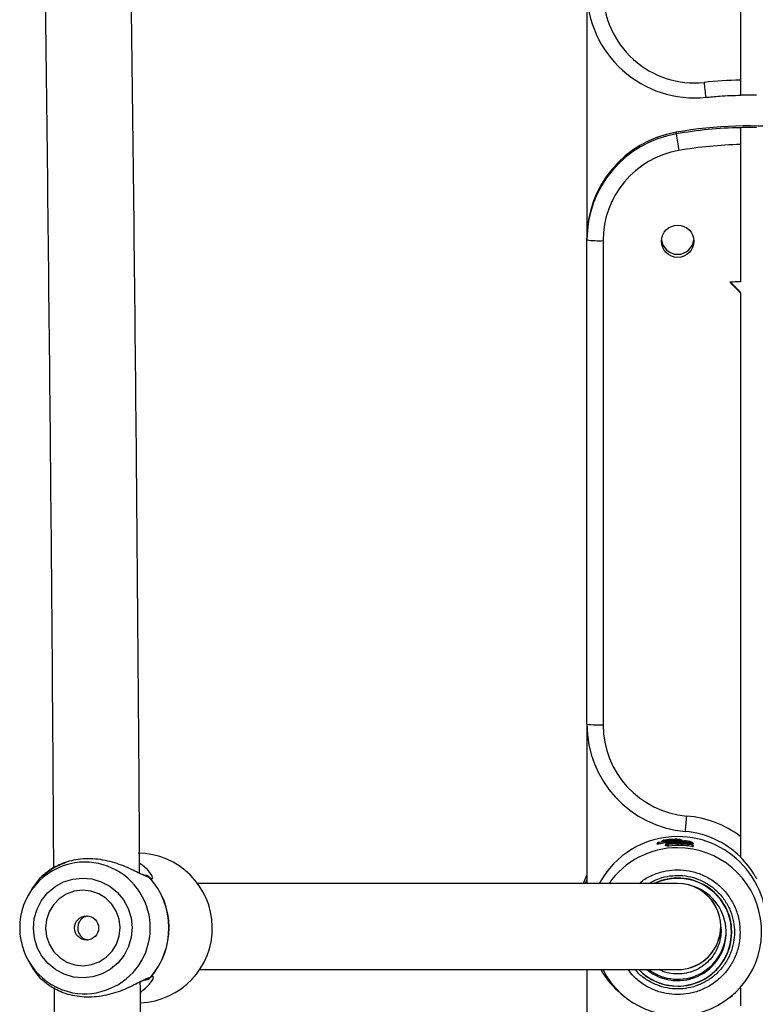
# Model space of a CAD drawing. Units: millimetres. Extents: x 16991 to 24943, y 29506 to 36944.
# Drawn here: x 18555 to 18691, y 33235 to 33418 of the extents above; entities that cross this region are included whole.
import ezdxf

# ---------------------------------------------------------------- set-up
doc = ezdxf.new("R2010")
doc.units = ezdxf.units.MM
doc.header["$LTSCALE"] = 200

msp = doc.modelspace()

# ---------------------------------------------------------------- linework, layer by layer
at = {"color": 7, "linetype": 'Continuous', "lineweight": 25}
for p, q in [((18688.45, 33522.84), (18688.45, 33406.48)), ((18659.95, 33423.15), (18659.95, 33377.13)), ((18676.5, 33396.81), (18676.5, 33396.5)), ((18688.45, 33394.53), (18688.45, 33369.05)), ((18659.95, 33376.82), (18659.95, 33377.13)), ((18659.95, 33286.86), (18659.95, 33376.82)), ((18662.95, 33376.69), (18662.95, 33286.73)), ((18688.45, 33366.96), (18686.46, 33368.94)), ((18688.45, 33367.09), (18686.59, 33368.95)), ((18688.45, 33366.96), (18688.45, 33367.09)), ((18688.45, 33366.96), (18688.45, 33266.03)), ((18659.95, 33286.86), (18659.95, 33257.29)), ((18673.2, 33264.93), (18674.67, 33265.1)), ((18674.75, 33265.12), (18675.2, 33265.15)), ((18675.04, 33265.06), (18674.75, 33265.12)), ((18674.96, 33265.13), (18676.8, 33265.35)), ((18675.23, 33265.09), (18675.14, 33265.12)), ((18675.29, 33264.96), (18676.8, 33265.05)), ((18675.47, 33265.17), (18676.8, 33265.26)), ((18675.53, 33265.18), (18676.8, 33265.24)), ((18676.64, 33265.1), (18676.17, 33265.09)), ((18676.34, 33265.12), (18676.8, 33265.13)), ((18676.8, 33265.1), (18676.64, 33265.1)), ((18676.8, 33265.35), (18677.54, 33265.34)), ((18677.61, 33265.31), (18676.8, 33265.33)), ((18676.8, 33265.26), (18678.12, 33265.22)), ((18676.8, 33265.24), (18678.1, 33265.2)), ((18676.8, 33265.13), (18676.95, 33265.13)), ((18678.44, 33264.98), (18676.8, 33265.05)), ((18677.54, 33265.34), (18677.54, 33265.34)), ((18677.54, 33265.34), (18677.61, 33265.31)), ((18677.77, 33265.15), (18677.77, 33265.15)), ((18677.77, 33265.15), (18678.09, 33265.13)), ((18678.09, 33265.13), (18678.09, 33265.13)), ((18678.13, 33265.11), (18678.09, 33265.11)), ((18679.22, 33264.96), (18679.05, 33265.06)), ((18679.26, 33265.04), (18679.46, 33264.93)), ((18669.74, 33264.42), (18669.72, 33264.4)), ((18673, 33264.7), (18673, 33264.68)), ((18673.09, 33264.68), (18673, 33264.69)), ((18673, 33264.69), (18673, 33264.68)), ((18673, 33264.68), (18673, 33264.57)), ((18673, 33264.57), (18673, 33264.68)), ((18673.09, 33264.67), (18673.09, 33264.68)), ((18673.09, 33264.56), (18673.09, 33264.67)), ((18673.28, 33264.92), (18673.2, 33264.93)), ((18673.31, 33264.66), (18673.3, 33264.72)), ((18673.31, 33264.61), (18673.31, 33264.66)), ((18674.53, 33264.87), (18674.52, 33264.79)), ((18674.53, 33264.89), (18674.53, 33264.87)), ((18674.82, 33264.81), (18674.53, 33264.88)), ((18674.53, 33264.88), (18674.53, 33264.87)), ((18674.53, 33264.79), (18674.53, 33264.87)), ((18674.93, 33264.31), (18674.54, 33264.39)), ((18674.54, 33264.39), (18674.54, 33264.3)), ((18675.15, 33264.55), (18674.76, 33264.64)), ((18674.82, 33264.73), (18674.82, 33264.81)), ((18674.93, 33264.3), (18674.93, 33264.31)), ((18674.93, 33264.22), (18674.93, 33264.3)), ((18675.06, 33264.73), (18675.06, 33264.72)), ((18676.8, 33264.65), (18675.15, 33264.55)), ((18675.37, 33264.62), (18675.17, 33264.67)), ((18675.29, 33264.96), (18675.36, 33264.94)), ((18675.36, 33264.94), (18676.8, 33265.02)), ((18676.8, 33264.93), (18675.64, 33264.88)), ((18675.71, 33264.86), (18675.64, 33264.88)), ((18675.71, 33264.86), (18676.8, 33264.9)), ((18675.89, 33264.64), (18676.8, 33264.68)), ((18676.55, 33264.82), (18676.54, 33264.82)), ((18676.79, 33264.77), (18676.8, 33264.76)), ((18677.49, 33265.01), (18676.8, 33265.02)), ((18677.74, 33264.91), (18676.8, 33264.93)), ((18676.8, 33264.9), (18677.82, 33264.88)), ((18676.8, 33264.76), (18676.86, 33264.74)), ((18678.59, 33264.59), (18676.8, 33264.68)), ((18679.49, 33264.45), (18676.8, 33264.65)), ((18676.86, 33264.74), (18677.23, 33264.74)), ((18677.23, 33264.74), (18677.14, 33264.77)), ((18678.12, 33264.91), (18678.02, 33264.96)), ((18678.44, 33264.98), (18678.44, 33264.98)), ((18678.44, 33264.98), (18678.67, 33264.86)), ((18678.75, 33264.67), (18678.97, 33264.57)), ((18678.91, 33264.45), (18678.9, 33264.57)), ((18678.94, 33264.72), (18678.95, 33264.76)), ((18678.94, 33264.7), (18678.94, 33264.72)), ((18679.07, 33264.65), (18679.49, 33264.45)), ((18679.16, 33264.65), (18679.17, 33264.71)), ((18679.17, 33264.72), (18679.17, 33264.71)), ((18679.5, 33264.67), (18679.17, 33264.72)), ((18679.46, 33264.93), (18679.22, 33264.96)), ((18679.5, 33264.67), (18679.51, 33264.7)), ((18679.51, 33264.6), (18679.5, 33264.67)), ((18679.54, 33264.19), (18679.54, 33264.22)), ((18679.54, 33264.12), (18679.54, 33264.19)), ((18679.68, 33264.68), (18679.68, 33264.69)), ((18679.68, 33264.58), (18679.68, 33264.68)), ((18679.7, 33264.2), (18679.7, 33264.21)), ((18679.71, 33264.1), (18679.71, 33264.2)), ((18683.89, 33264.4), (18683.87, 33264.41)), ((18659.95, 33258.92), (18659.24, 33257.29)), ((18676.75, 33257.29), (18587.66, 33257.29)), ((18556.61, 33255.8), (18556.17, 33255)), ((18684.8, 33249.27), (18684.8, 33249.57)), ((18686.8, 33248.24), (18686.8, 33248.4)), ((18556.17, 33243.05), (18556.61, 33242.24)), ((18588.03, 33241.29), (18676.82, 33241.29)), ((18659.95, 33241.29), (18659.95, 33213.98)), ((18666.5, 33236.63), (18667.07, 33236.18)), ((18686.54, 33236.18), (18686.96, 33236.51))]:
    msp.add_line(p, q, dxfattribs=at)
at = {"color": 1, "linetype": 'Continuous', "lineweight": 25}
for p, q in [((18674.72, 33265.08), (18673.28, 33264.92)), ((18676.8, 33265.33), (18675.71, 33265.2)), ((18673, 33264.68), (18673, 33264.68)), ((18673.83, 33265.01), (18673.86, 33265)), ((18674.53, 33264.87), (18674.53, 33264.87)), ((18678.94, 33264.72), (18678.83, 33264.78)), ((18578.52, 33258.61), (18578.71, 33258.45)), ((18659.67, 33257.29), (18659.95, 33257.97))]:
    msp.add_line(p, q, dxfattribs=at)
at = {"color": 7, "linetype": 'Continuous', "lineweight": 25, "flags": 128}
for points in [[(18673, 33264.69), (18673, 33264.7), (18673, 33264.7)], [(18673, 33264.68), (18673, 33264.68), (18673, 33264.68)], [(18674.53, 33264.88), (18674.53, 33264.89), (18674.53, 33264.89)], [(18674.53, 33264.87), (18674.53, 33264.87), (18674.53, 33264.87)], [(18679.68, 33264.68), (18679.68, 33264.68), (18679.67, 33264.68), (18679.66, 33264.68), (18679.64, 33264.68), (18679.61, 33264.67), (18679.58, 33264.67), (18679.54, 33264.67), (18679.5, 33264.67)], [(18679.7, 33264.2), (18679.71, 33264.2), (18679.7, 33264.2), (18679.69, 33264.2), (18679.67, 33264.19), (18679.64, 33264.19), (18679.61, 33264.19), (18679.57, 33264.19), (18679.54, 33264.19)], [(18679.68, 33264.68), (18679.68, 33264.69), (18679.68, 33264.69)], [(18679.7, 33264.2), (18679.71, 33264.21), (18679.7, 33264.21)], [(18558.34, 33258.27), (18556.99, 33256.45), (18556.61, 33255.8)], [(18575.5, 33249.1), (18575.34, 33247.29), (18574.84, 33245.55), (18574, 33243.94), (18572.88, 33242.52), (18571.5, 33241.36), (18569.92, 33240.49), (18568.2, 33239.95), (18566.42, 33239.75), (18564.63, 33239.91), (18562.9, 33240.43), (18561.31, 33241.27), (18559.91, 33242.41), (18558.76, 33243.81), (18557.9, 33245.4), (18557.36, 33247.14), (18557.17, 33248.94), (18557.33, 33250.75), (18557.84, 33252.5), (18558.67, 33254.11), (18559.8, 33255.52), (18561.18, 33256.69), (18562.76, 33257.56), (18564.47, 33258.1), (18566.26, 33258.3), (18568.05, 33258.13), (18569.77, 33257.62), (18571.36, 33256.78), (18572.76, 33255.64), (18573.92, 33254.24), (18574.78, 33252.65), (18575.31, 33250.91), (18575.5, 33249.1)], [(18573.26, 33249.08), (18573.07, 33250.64), (18572.55, 33252.12), (18571.71, 33253.44), (18570.61, 33254.53), (18569.29, 33255.36), (18567.82, 33255.86), (18566.28, 33256.02), (18564.74, 33255.83), (18563.28, 33255.3), (18561.98, 33254.46), (18560.89, 33253.34), (18560.08, 33252.01), (18559.58, 33250.52), (18559.42, 33248.96), (18559.61, 33247.41), (18560.13, 33245.93), (18560.97, 33244.61), (18562.07, 33243.51), (18563.39, 33242.69), (18564.86, 33242.19), (18566.4, 33242.02), (18567.94, 33242.21), (18569.39, 33242.74), (18570.7, 33243.59), (18571.79, 33244.71), (18572.6, 33246.04), (18573.1, 33247.53), (18573.26, 33249.08)], [(18556.61, 33242.24), (18557.12, 33241.39), (18558.5, 33239.6)]]:
    msp.add_lwpolyline(points, dxfattribs=at)
at = {"color": 7, "linetype": 'Continuous', "lineweight": 25}
for centre, radius in [((18676.8, 33376.57), 3), ((18567.04, 33249.02), 2.24)]:
    msp.add_circle(centre, radius, dxfattribs=at)
for centre, radius, start, end in [((18679.93, 33423.18), 19.98, 180.0861, 275.9571), ((18679.94, 33422.96), 16.98, 180.0943, 275.9486), ((18690.08, 33324.67), 81.83, 91.1375, 95.8772), ((18755.65, 33412.93), 74.27, 185.3014, 187.4426), ((18690.08, 33324.82), 78.91, 89.0018, 91.1803), ((18679.94, 33377.12), 19.99, 99.9113, 179.9786), ((18690.08, 33319.29), 78.7, 67.4926, 99.9362), ((18690.08, 33318.99), 78.69, 91.1826, 99.9361), ((18690.08, 33319.03), 78.65, 88.9982, 91.1839), ((18679.94, 33376.81), 19.99, 99.9113, 179.9788), ((18788.43, 33413.72), 113.25, 188.7446, 190.3269), ((18679.94, 33376.68), 16.99, 99.9103, 179.98), ((18690.08, 33318.86), 75.69, 91.2296, 99.9358), ((18662.21, 33393.82), 17.15, 262.4577, 272.5004), ((18676.8, 33377.14), 3, 185.5184, 354.4816), ((18690.08, 33318.87), 50.2, 91.856, 94.1316), ((18662.21, 33303.86), 17.14, 262.4539, 272.5042), ((18679.94, 33286.87), 19.99, 180.0225, 265.0822), ((18679.94, 33286.74), 16.99, 180.0245, 265.0804), ((18509, 33283.75), 170.06, 354.3332, 355.2987), ((18676.81, 33250.37), 19.51, 53.344, 85.0553), ((18676.81, 33250.51), 16.51, 45.1195, 85.057), ((18676.8, 33249.5), 16.5, 89.9956, 151.852), ((18676.81, 33249.51), 16.49, 348.2851, 90.0155), ((18676.8, 33248.35), 15.58, 206.9392, 89.9949), ((18676.8, 33248.34), 15.59, 89.9962, 144.9877), ((18673.26, 33264.34), 0.379, 83.7489, 116.9003), ((18677.07, 33440.81), 176.19, 268.7077, 268.7802), ((18674.79, 33264.39), 0.25, 98.06, 178.6659), ((18675.1, 33263.51), 0.818, 85.8699, 101.7723), ((18672.47, 33143.69), 120.64, 88.7187, 88.827), ((18678.89, 33264.38), 0.366, 144.8675, 183.7734), ((18678.64, 33264.61), 0.25, 63.1512, 83.5389), ((18678.94, 33264.32), 0.251, 83.1751, 178.3714), ((18679.55, 33286.71), 22, 268.4272, 269.0104), ((18678.45, 33261.53), 3.27, 77.3344, 81.2459), ((18576.49, 33249.02), 13.9, 272.2651, 89.4923), ((18676.82, 33250.52), 16.49, 29.2194, 45.11), ((18566.82, 33249.09), 12.2, 99.2865, 180.7868), ((18558.36, 33258.26), 0.0143, 82.9247, 144.3341), ((18577.99, 33257.77), 1, 57.5996, 86.1405), ((18578.72, 33258.37), 0.0819, 93.1623, 112.2231), ((18568.33, 33249.02), 14, 318.7069, 42.2725), ((18568.35, 33249.02), 14.01, 318.7067, 42.2721), ((18676.8, 33248.24), 10, 224.0344, 115.1323), ((18676.81, 33248.25), 10.04, 0.0186, 115.8564), ((18696.37, 33261.46), 5.91, 209.1869, 213.7466), ((18676.81, 33248.24), 9, 230.5651, 73.5571), ((18566.83, 33248.97), 12.2, 180.2232, 258.8044), ((18676.8, 33248.5), 9, 233.2964, 359.9777), ((18676.81, 33248.25), 10.04, 296.5141, 359.9928), ((18676.8, 33249.52), 16.49, 209.9347, 231.3751), ((18676.8, 33248.26), 10.05, 223.9319, 270.0276), ((18578.14, 33240.44), 1, 273.3711, 302.7457), ((18578.88, 33239.86), 0.085, 248.3764, 266.73)]:
    msp.add_arc(centre, radius, start, end, dxfattribs=at)
at = {"color": 1, "linetype": 'Continuous', "lineweight": 25}
for centre, radius, start, end in [((18675.17, 33264.93), 0.194, 69.0794, 99.4994), ((18677.95, 33265.12), 0.174, 357.0187, 24.9462), ((18679.02, 33264.81), 0.251, 82.7742, 174.0429), ((18679.56, 33264.17), 0.536, 76.899, 95.136), ((18679.59, 33263.7), 0.516, 76.9515, 95.3488), ((18566.65, 33249.03), 12.23, 259.668, 98.4614), ((18676.81, 33248.26), 10.05, 270.0216, 296.5228)]:
    msp.add_arc(centre, radius, start, end, dxfattribs=at)
at = {"color": 7, "linetype": 'Continuous', "lineweight": 25}
for centre, major_axis, ratio, start_param, end_param in [((18674.49, 33248.67), (-11.85, 12.6), 0.828145, 5.522889, 5.528633), ((18676.85, 33248.96), (10.83, 11.89), 0.996254, 0.886338, 0.96309), ((18674.46, 33248.92), (-12, 12.75), 0.828145, 5.411489, 5.430082), ((18674.49, 33248.64), (-11.84, 12.58), 0.828145, 5.406148, 5.431165), ((18676.86, 33248.58), (10.72, 11.6), 0.995517, 0.577619, 0.856435), ((18676.85, 33248.84), (10.78, 11.83), 0.996254, 0.573737, 0.595452), ((18676.8, 33249.29), (5.66, -5.66), 0.997949, 0.575954, 2.357221), ((18676.8, 33249.29), (5.66, -5.66), 0.997949, 5.498814, 8.640407), ((18676.8, 33249.29), (5.66, -5.66), 0.997949, 5.498814, 6.859139)]:
    msp.add_ellipse(centre, major_axis=major_axis, ratio=ratio, start_param=start_param, end_param=end_param, dxfattribs=at)
for points, knots in [([(18576.9, 33259.14), (18576.88, 33262.52), (18576.79, 33279.15), (18576.56, 33309.01), (18576.2, 33348.72), (18575.78, 33388.42), (18575.3, 33428.1), (18574.74, 33467.76), (18574.25, 33500.25), (18573.92, 33519.5), (18573.82, 33525.55)], [0, 0, 0, 0, 0.037986, 0.186943, 0.335901, 0.484858, 0.633816, 0.782773, 0.931731, 1, 1, 1, 1]), ([(18557.83, 33524.39), (18557.98, 33515.56), (18558.36, 33493.53), (18558.88, 33458.28), (18559.42, 33418.64), (18559.88, 33378.98), (18560.29, 33339.31), (18560.64, 33299.67), (18560.81, 33273.26), (18560.9, 33260.08)], [0, 0, 0, 0, 0.100377, 0.250421, 0.400466, 0.55051, 0.700555, 0.8506, 1, 1, 1, 1]), ([(18688.45, 33406.48), (18688.45, 33406.15), (18688.45, 33405.48), (18688.45, 33404.62), (18688.45, 33404), (18688.45, 33403.7), (18688.45, 33403.7), (18688.45, 33403.71)], [0, 0, 0, 0, 0.2147485, 0.4294969, 0.6442301, 0.858914, 1, 1, 1, 1]), ([(18682.01, 33403.3), (18682.86, 33403.38), (18685.04, 33403.59), (18687.22, 33403.66), (18688.55, 33403.7)], [0, 0, 0, 0, 0.3922337, 1, 1, 1, 1]), ([(18688.45, 33397.66), (18688.45, 33397.61), (18688.45, 33397.52), (18688.45, 33396.96), (18688.45, 33396.17), (18688.45, 33395.31), (18688.45, 33394.75), (18688.45, 33394.53)], [0, 0, 0, 0, 0.21463, 0.42927, 0.643927, 0.858625, 1, 1, 1, 1]), ([(18673.93, 33265.05), (18673.87, 33265.03), (18673.79, 33265.01), (18673.82, 33265.01), (18673.83, 33265.01)], [0, 0, 0, 0, 0.844617, 1, 1, 1, 1]), ([(18674.37, 33265.35), (18674.3, 33265.33), (18674.1, 33265.29), (18673.99, 33265.26), (18673.87, 33265.17), (18673.82, 33265.09), (18673.82, 33265.03), (18673.81, 33265.01)], [0, 0, 0, 0, 0.278011, 0.687866, 0.847077, 0.924146, 1, 1, 1, 1]), ([(18675.57, 33265.35), (18675.46, 33265.34), (18675.24, 33265.33), (18674.83, 33265.29), (18674.4, 33265.25), (18674.07, 33265.23), (18673.98, 33265.24), (18674.14, 33265.3), (18674.52, 33265.39), (18674.98, 33265.46), (18675.4, 33265.51), (18675.62, 33265.53), (18675.73, 33265.53)], [0, 0, 0, 0, 0.063133, 0.126452, 0.251469, 0.375798, 0.499716, 0.623747, 0.748286, 0.873511, 0.936937, 1, 1, 1, 1]), ([(18674.38, 33265.31), (18674.39, 33265.31), (18674.4, 33265.32), (18674.5, 33265.35), (18674.7, 33265.39), (18675.04, 33265.44), (18675.43, 33265.48), (18675.84, 33265.51), (18676.23, 33265.53), (18676.58, 33265.52), (18676.73, 33265.51), (18676.8, 33265.51)], [0, 0, 0, 0, 0.062202, 0.125469, 0.249997, 0.374741, 0.499714, 0.624652, 0.749803, 0.874973, 1, 1, 1, 1]), ([(18676.8, 33265.46), (18676.73, 33265.45), (18676.57, 33265.44), (18676.2, 33265.42), (18675.8, 33265.4), (18675.38, 33265.37), (18674.98, 33265.33), (18674.65, 33265.31), (18674.46, 33265.29), (18674.38, 33265.3), (18674.38, 33265.3), (18674.38, 33265.31)], [0, 0, 0, 0, 0.124547, 0.249208, 0.374193, 0.49924, 0.624466, 0.749451, 0.874445, 0.937473, 1, 1, 1, 1]), ([(18674.75, 33265.12), (18674.73, 33265.11), (18674.67, 33265.1), (18674.6, 33265.05), (18674.56, 33264.99), (18674.53, 33264.93), (18674.53, 33264.9), (18674.53, 33264.88)], [0, 0, 0, 0, 0.221088, 0.453175, 0.7084, 0.850029, 1, 1, 1, 1]), ([(18674.74, 33265.12), (18674.74, 33265.12), (18674.74, 33265.12), (18674.75, 33265.12), (18674.75, 33265.12)], [0, 0, 0, 0, 0.539194, 1, 1, 1, 1]), ([(18674.82, 33264.81), (18674.83, 33264.83), (18674.83, 33264.88), (18674.86, 33264.94), (18674.9, 33264.99), (18674.94, 33265.02), (18674.99, 33265.05), (18675.03, 33265.05), (18675.04, 33265.06)], [0, 0, 0, 0, 0.173643, 0.404688, 0.541343, 0.688941, 0.842939, 1, 1, 1, 1]), ([(18676.17, 33265.09), (18676.04, 33265.09), (18675.78, 33265.08), (18675.44, 33265.06), (18675.17, 33265.05), (18675.08, 33265.05), (18675.04, 33265.06)], [0, 0, 0, 0, 0.251523, 0.502184, 0.751615, 1, 1, 1, 1]), ([(18675.14, 33265.12), (18675.14, 33265.12), (18675.13, 33265.12), (18675.15, 33265.13), (18675.22, 33265.15), (18675.36, 33265.17), (18675.47, 33265.18), (18675.53, 33265.18)], [0, 0, 0, 0, 0.1249932, 0.2516508, 0.5008123, 0.7496722, 1, 1, 1, 1]), ([(18676.34, 33265.12), (18676.21, 33265.11), (18675.95, 33265.1), (18675.6, 33265.09), (18675.38, 33265.08), (18675.27, 33265.09), (18675.24, 33265.09), (18675.23, 33265.09)], [0, 0, 0, 0, 0.250447, 0.499453, 0.749033, 0.875155, 1, 1, 1, 1]), ([(18676.8, 33265.42), (18676.72, 33265.42), (18676.55, 33265.41), (18676.25, 33265.39), (18675.91, 33265.37), (18675.68, 33265.36), (18675.57, 33265.35)], [0, 0, 0, 0, 0.24927, 0.498717, 0.749637, 1, 1, 1, 1]), ([(18675.73, 33265.53), (18675.93, 33265.54), (18676.34, 33265.56), (18676.65, 33265.55), (18676.8, 33265.54)], [0, 0, 0, 0, 0.501213, 1, 1, 1, 1]), ([(18676.8, 33265.54), (18676.94, 33265.53), (18677.2, 33265.51), (18677.31, 33265.47), (18677.2, 33265.45), (18676.94, 33265.43), (18676.8, 33265.42)], [0, 0, 0, 0, 0.2505398, 0.5001875, 0.7496956, 1, 1, 1, 1]), ([(18676.8, 33265.51), (18676.84, 33265.5), (18676.92, 33265.49), (18676.92, 33265.48), (18676.92, 33265.48)], [0, 0, 0, 0, 0.5037609, 1, 1, 1, 1]), ([(18676.92, 33265.48), (18676.91, 33265.48), (18676.9, 33265.47), (18676.84, 33265.46), (18676.8, 33265.46)], [0, 0, 0, 0, 0.49656, 1, 1, 1, 1]), ([(18678.09, 33265.13), (18678.09, 33265.12), (18678.11, 33265.11), (18678.05, 33265.1), (18677.94, 33265.1), (18677.78, 33265.1), (18677.58, 33265.1), (18677.27, 33265.1), (18676.99, 33265.1), (18676.8, 33265.1)], [0, 0, 0, 0, 0.124486, 0.248697, 0.373387, 0.49831, 0.623154, 0.749038, 1, 1, 1, 1]), ([(18676.95, 33265.13), (18677.06, 33265.13), (18677.28, 33265.13), (18677.55, 33265.13), (18677.73, 33265.13), (18677.76, 33265.14), (18677.77, 33265.15)], [0, 0, 0, 0, 0.251581, 0.502261, 0.751174, 1, 1, 1, 1]), ([(18677.62, 33265.32), (18677.61, 33265.33), (18677.58, 33265.34), (18677.55, 33265.34), (18677.54, 33265.34)], [0, 0, 0, 0, 0.538191, 1, 1, 1, 1]), ([(18677.76, 33265.15), (18677.76, 33265.15), (18677.76, 33265.15), (18677.77, 33265.15), (18677.77, 33265.15)], [0, 0, 0, 0, 0.534011, 1, 1, 1, 1]), ([(18678.19, 33265.1), (18678.17, 33265.11), (18678.14, 33265.13), (18678.1, 33265.13), (18678.09, 33265.13)], [0, 0, 0, 0, 0.54164, 1, 1, 1, 1]), ([(18679.05, 33265.06), (18679.02, 33265.07), (18678.97, 33265.08), (18678.74, 33265.13), (18678.44, 33265.17), (18678.22, 33265.19), (18678.1, 33265.2)], [0, 0, 0, 0, 0.2481, 0.49728, 0.74779, 1, 1, 1, 1]), ([(18678.12, 33265.22), (18678.25, 33265.21), (18678.52, 33265.18), (18678.88, 33265.13), (18679.1, 33265.09), (18679.22, 33265.06), (18679.24, 33265.05), (18679.26, 33265.04)], [0, 0, 0, 0, 0.251237, 0.501667, 0.750381, 0.875503, 1, 1, 1, 1]), ([(18688.45, 33266.03), (18688.45, 33265.52), (18688.45, 33264.48), (18688.45, 33263.26), (18688.45, 33262.52), (18688.45, 33262.23), (18688.45, 33262.21), (18688.45, 33262.21)], [0, 0, 0, 0, 0.279477, 0.575308, 0.759234, 0.907284, 1, 1, 1, 1]), ([(18673.2, 33264.93), (18673.18, 33264.92), (18673.13, 33264.9), (18673.07, 33264.85), (18673.02, 33264.78), (18673.01, 33264.72), (18673, 33264.69)], [0, 0, 0, 0, 0.224775, 0.458323, 0.712735, 1, 1, 1, 1]), ([(18673, 33264.57), (18673, 33264.57), (18673, 33264.57), (18673, 33264.57), (18673, 33264.57)], [0, 0, 0, 0, 0.995163, 1, 1, 1, 1]), ([(18673.09, 33264.68), (18673.1, 33264.71), (18673.1, 33264.77), (18673.15, 33264.84), (18673.21, 33264.89), (18673.25, 33264.91), (18673.28, 33264.92)], [0, 0, 0, 0, 0.284609, 0.539653, 0.774113, 1, 1, 1, 1]), ([(18673.31, 33264.61), (18673.3, 33264.6), (18673.27, 33264.6), (18673.22, 33264.58), (18673.16, 33264.57), (18673.11, 33264.56), (18673.09, 33264.56), (18673.09, 33264.56), (18673.09, 33264.56)], [0, 0, 0, 0, 0.084724, 0.309819, 0.53451, 0.755501, 0.96899, 1, 1, 1, 1]), ([(18673.19, 33264.92), (18673.19, 33264.92), (18673.19, 33264.92), (18673.2, 33264.93), (18673.2, 33264.93)], [0, 0, 0, 0, 0.53894, 1, 1, 1, 1]), ([(18673.28, 33264.92), (18673.28, 33264.91), (18673.27, 33264.91), (18673.28, 33264.87), (18673.29, 33264.8), (18673.3, 33264.75), (18673.3, 33264.72)], [0, 0, 0, 0, 0.2261369, 0.4605176, 0.715231, 1, 1, 1, 1]), ([(18674.54, 33264.3), (18674.52, 33264.31), (18674.5, 33264.31), (18674.55, 33264.33), (18674.56, 33264.33)], [0, 0, 0, 0, 0.915499, 1, 1, 1, 1]), ([(18674.53, 33264.79), (18674.52, 33264.79), (18674.52, 33264.79), (18674.52, 33264.79), (18674.52, 33264.79)], [0, 0, 0, 0, 0.995157, 1, 1, 1, 1]), ([(18674.76, 33264.64), (18674.75, 33264.64), (18674.74, 33264.65), (18674.84, 33264.68), (18675.03, 33264.72), (18675.29, 33264.75), (18675.6, 33264.79), (18675.93, 33264.81), (18676.26, 33264.82), (18676.44, 33264.82), (18676.54, 33264.82)], [0, 0, 0, 0, 0.123782, 0.24762, 0.372245, 0.49717, 0.622872, 0.748834, 0.874543, 1, 1, 1, 1]), ([(18674.93, 33264.31), (18674.94, 33264.32), (18674.94, 33264.36), (18674.96, 33264.42), (18675, 33264.48), (18675.07, 33264.53), (18675.12, 33264.55), (18675.15, 33264.55)], [0, 0, 0, 0, 0.149057, 0.290248, 0.545838, 0.777956, 1, 1, 1, 1]), ([(18675.16, 33264.24), (18675.15, 33264.24), (18675.12, 33264.23), (18675.06, 33264.23), (18675, 33264.22), (18674.96, 33264.22), (18674.94, 33264.22), (18674.93, 33264.22), (18674.93, 33264.22)], [0, 0, 0, 0, 0.098139, 0.314232, 0.530409, 0.745586, 0.958204, 1, 1, 1, 1]), ([(18675.29, 33264.96), (18675.26, 33264.96), (18675.21, 33264.95), (18675.14, 33264.9), (18675.09, 33264.84), (18675.07, 33264.78), (18675.06, 33264.74), (18675.06, 33264.72)], [0, 0, 0, 0, 0.222515, 0.455203, 0.711056, 0.851855, 1, 1, 1, 1]), ([(18675.17, 33264.67), (18675.17, 33264.67), (18675.16, 33264.68), (18675.19, 33264.69), (18675.31, 33264.71), (18675.55, 33264.75), (18675.85, 33264.77), (18676.18, 33264.79), (18676.47, 33264.79), (18676.7, 33264.78), (18676.76, 33264.77), (18676.79, 33264.77)], [0, 0, 0, 0, 0.062602, 0.125777, 0.250769, 0.375754, 0.500681, 0.625505, 0.750287, 0.87511, 1, 1, 1, 1]), ([(18675.28, 33264.96), (18675.28, 33264.96), (18675.28, 33264.96), (18675.29, 33264.96), (18675.29, 33264.96)], [0, 0, 0, 0, 0.538303, 1, 1, 1, 1]), ([(18675.89, 33264.64), (18675.83, 33264.64), (18675.71, 33264.63), (18675.54, 33264.62), (18675.44, 33264.62), (18675.38, 33264.62), (18675.37, 33264.62), (18675.37, 33264.62)], [0, 0, 0, 0, 0.250581, 0.49972, 0.748594, 0.875088, 1, 1, 1, 1]), ([(18675.62, 33264.87), (18675.62, 33264.88), (18675.63, 33264.88), (18675.64, 33264.88), (18675.64, 33264.88)], [0, 0, 0, 0, 0.538637, 1, 1, 1, 1]), ([(18676.8, 33264.81), (18676.76, 33264.81), (18676.68, 33264.81), (18676.59, 33264.81), (18676.55, 33264.82), (18676.54, 33264.82)], [0, 0, 0, 0, 0.497131, 0.750398, 1, 1, 1, 1]), ([(18677.07, 33264.82), (18677.06, 33264.82), (18677.03, 33264.82), (18676.96, 33264.82), (18676.89, 33264.81), (18676.83, 33264.81), (18676.8, 33264.81)], [0, 0, 0, 0, 0.248032, 0.501242, 0.752604, 1, 1, 1, 1]), ([(18676.86, 33264.74), (18676.86, 33264.74), (18676.85, 33264.73), (18676.85, 33264.68), (18676.85, 33264.61), (18676.85, 33264.55), (18676.85, 33264.51), (18676.85, 33264.49)], [0, 0, 0, 0, 0.2201026, 0.4511902, 0.707869, 0.8503009, 1, 1, 1, 1]), ([(18677.07, 33264.82), (18677.13, 33264.83), (18677.25, 33264.83), (18677.53, 33264.83), (18677.85, 33264.82), (18678.18, 33264.8), (18678.51, 33264.76), (18678.78, 33264.72), (18678.98, 33264.68), (18679.04, 33264.66), (18679.07, 33264.65)], [0, 0, 0, 0, 0.1243157, 0.2492445, 0.3748779, 0.5004307, 0.6260803, 0.7511239, 0.8754896, 1, 1, 1, 1]), ([(18677.14, 33264.77), (18677.13, 33264.78), (18677.12, 33264.78), (18677.15, 33264.79), (18677.2, 33264.8), (18677.31, 33264.8), (18677.51, 33264.81), (18677.82, 33264.79), (18678.14, 33264.77), (18678.44, 33264.74), (18678.62, 33264.71), (18678.72, 33264.68), (18678.74, 33264.68), (18678.75, 33264.67)], [0, 0, 0, 0, 0.06256, 0.125628, 0.188564, 0.251114, 0.375931, 0.500645, 0.625232, 0.749891, 0.874593, 0.93755, 1, 1, 1, 1]), ([(18677.23, 33264.74), (18677.26, 33264.74), (18677.32, 33264.73), (18677.4, 33264.68), (18677.45, 33264.62), (18677.48, 33264.55), (18677.48, 33264.51), (18677.48, 33264.5)], [0, 0, 0, 0, 0.219865, 0.451097, 0.708031, 0.850339, 1, 1, 1, 1]), ([(18678.02, 33264.96), (18678.01, 33264.96), (18678, 33264.96), (18677.95, 33264.97), (18677.85, 33264.99), (18677.68, 33265), (18677.55, 33265.01), (18677.49, 33265.01)], [0, 0, 0, 0, 0.123578, 0.249254, 0.49783, 0.747865, 1, 1, 1, 1]), ([(18677.74, 33264.91), (18677.8, 33264.91), (18677.91, 33264.9), (18678.04, 33264.9), (18678.12, 33264.9), (18678.12, 33264.91), (18678.12, 33264.91)], [0, 0, 0, 0, 0.251899, 0.502062, 0.750658, 1, 1, 1, 1]), ([(18677.82, 33264.88), (18677.94, 33264.87), (18678.2, 33264.86), (18678.49, 33264.84), (18678.68, 33264.84), (18678.67, 33264.86), (18678.67, 33264.86)], [0, 0, 0, 0, 0.250109, 0.500058, 0.749412, 1, 1, 1, 1]), ([(18678.53, 33264.95), (18678.52, 33264.96), (18678.49, 33264.97), (18678.46, 33264.98), (18678.44, 33264.98)], [0, 0, 0, 0, 0.541197, 1, 1, 1, 1]), ([(18678.97, 33264.57), (18678.97, 33264.57), (18678.98, 33264.57), (18678.96, 33264.56), (18678.89, 33264.56), (18678.76, 33264.57), (18678.65, 33264.59), (18678.59, 33264.59)], [0, 0, 0, 0, 0.125022, 0.251663, 0.500737, 0.749504, 1, 1, 1, 1]), ([(18678.89, 33264.53), (18678.9, 33264.53), (18678.92, 33264.51), (18678.82, 33264.51), (18678.78, 33264.51)], [0, 0, 0, 0, 0.608738, 1, 1, 1, 1]), ([(18678.95, 33264.76), (18678.95, 33264.78), (18678.96, 33264.82), (18679, 33264.88), (18679.06, 33264.93), (18679.14, 33264.97), (18679.19, 33264.96), (18679.22, 33264.96)], [0, 0, 0, 0, 0.1491293, 0.2910946, 0.5473119, 0.7789984, 1, 1, 1, 1]), ([(18679.22, 33264.96), (18679.22, 33264.96), (18679.21, 33264.95), (18679.2, 33264.9), (18679.19, 33264.84), (18679.18, 33264.78), (18679.17, 33264.74), (18679.17, 33264.72)], [0, 0, 0, 0, 0.2208868, 0.4523802, 0.7088614, 0.8508746, 1, 1, 1, 1]), ([(18679.51, 33264.7), (18679.51, 33264.72), (18679.51, 33264.75), (18679.51, 33264.81), (18679.5, 33264.87), (18679.49, 33264.91), (18679.47, 33264.92), (18679.46, 33264.93)], [0, 0, 0, 0, 0.148896, 0.289398, 0.544616, 0.777227, 1, 1, 1, 1]), ([(18679.46, 33264.93), (18679.49, 33264.92), (18679.54, 33264.91), (18679.61, 33264.86), (18679.65, 33264.79), (18679.67, 33264.73), (18679.68, 33264.7), (18679.68, 33264.68)], [0, 0, 0, 0, 0.223019, 0.455713, 0.710735, 0.851085, 1, 1, 1, 1]), ([(18679.54, 33264.22), (18679.54, 33264.24), (18679.54, 33264.27), (18679.54, 33264.33), (18679.53, 33264.38), (18679.52, 33264.43), (18679.5, 33264.44), (18679.49, 33264.45)], [0, 0, 0, 0, 0.1487791, 0.2894368, 0.5445165, 0.7772855, 1, 1, 1, 1]), ([(18679.49, 33264.45), (18679.52, 33264.44), (18679.57, 33264.42), (18679.63, 33264.37), (18679.68, 33264.31), (18679.7, 33264.25), (18679.7, 33264.22), (18679.7, 33264.2)], [0, 0, 0, 0, 0.22283, 0.455409, 0.710509, 0.851129, 1, 1, 1, 1]), ([(18679.68, 33264.58), (18679.68, 33264.58), (18679.68, 33264.58), (18679.66, 33264.58), (18679.61, 33264.59), (18679.56, 33264.59), (18679.52, 33264.6), (18679.51, 33264.6)], [0, 0, 0, 0, 0.139722, 0.366938, 0.594355, 0.825066, 1, 1, 1, 1]), ([(18679.71, 33264.1), (18679.71, 33264.1), (18679.71, 33264.1), (18679.69, 33264.1), (18679.65, 33264.1), (18679.59, 33264.11), (18679.55, 33264.12), (18679.54, 33264.12)], [0, 0, 0, 0, 0.124249, 0.35549, 0.586291, 0.820783, 1, 1, 1, 1]), ([(18578.69, 33258.44), (18578.46, 33258.49), (18578.12, 33258.57), (18577.48, 33258.86), (18576.4, 33259.39), (18574.82, 33260.2), (18572.72, 33261), (18570.99, 33261.49), (18569.16, 33261.81), (18567.3, 33261.91), (18565.48, 33261.78), (18563.24, 33261.32), (18561.34, 33260.51), (18559.92, 33259.6), (18559.11, 33258.96), (18558.53, 33258.43), (18558.41, 33258.32), (18558.34, 33258.27)], [0, 0, 0, 0, 0.057947, 0.088549, 0.120715, 0.244354, 0.30809, 0.371327, 0.435799, 0.500012, 0.564245, 0.628782, 0.755353, 0.818594, 0.879397, 0.942056, 1, 1, 1, 1]), ([(18563.01, 33261.07), (18562.52, 33260.88), (18561.48, 33260.47), (18560.2, 33259.7), (18559.12, 33258.86), (18558.85, 33258.64), (18558.71, 33258.53)], [0, 0, 0, 0, 0.213309, 0.455534, 0.719558, 1, 1, 1, 1]), ([(18558.7, 33258.51), (18558.64, 33258.49), (18558.51, 33258.44), (18558.41, 33258.33), (18558.34, 33258.27)], [0, 0, 0, 0, 0.385212, 1, 1, 1, 1]), ([(18578.08, 33258.77), (18577.88, 33258.8), (18577.56, 33258.86), (18577.11, 33259.06), (18576.94, 33259.13)], [0, 0, 0, 0, 0.633565, 1, 1, 1, 1]), ([(18567.23, 33251.23), (18567.03, 33251.19), (18566.6, 33251.09), (18566.03, 33250.67), (18565.6, 33250.06), (18565.38, 33249.32), (18565.41, 33248.56), (18565.67, 33247.86), (18566.13, 33247.29), (18566.72, 33246.9), (18567.16, 33246.84), (18567.36, 33246.81)], [0, 0, 0, 0, 0.095039, 0.209579, 0.327355, 0.445749, 0.560821, 0.673916, 0.789351, 0.907836, 1, 1, 1, 1]), ([(18684.8, 33249.26), (18684.82, 33249.2), (18684.92, 33248.61), (18684.82, 33247.47), (18684.48, 33245.91), (18683.8, 33244.45), (18682.86, 33243.15), (18681.68, 33242.06), (18680.31, 33241.23), (18678.81, 33240.68), (18677.22, 33240.44), (18675.62, 33240.53), (18674.31, 33240.81), (18673.61, 33241.17), (18673.38, 33241.29)], [0, 0, 0, 0, 0.011524, 0.105836, 0.20015, 0.294461, 0.38877, 0.483077, 0.577395, 0.671692, 0.765999, 0.860313, 0.954606, 1, 1, 1, 1]), ([(18578.85, 33239.78), (18578.62, 33239.73), (18578.16, 33239.62), (18577.13, 33239.09), (18575.91, 33238.45), (18574.04, 33237.54), (18571.8, 33236.73), (18569.38, 33236.27), (18567.52, 33236.14), (18565.7, 33236.24), (18564, 33236.55), (18562.49, 33237.04), (18560.76, 33237.85), (18559.48, 33238.75), (18558.7, 33239.45), (18558.57, 33239.55), (18558.5, 33239.6)], [0, 0, 0, 0, 0.05795, 0.120614, 0.181424, 0.244667, 0.371253, 0.435792, 0.500034, 0.56425, 0.628722, 0.691967, 0.755712, 0.879361, 0.942045, 1, 1, 1, 1]), ([(18558.5, 33239.6), (18558.57, 33239.54), (18558.69, 33239.42), (18558.85, 33239.36), (18558.93, 33239.34)], [0, 0, 0, 0, 0.521456, 1, 1, 1, 1]), ([(18576.78, 33238.9), (18576.88, 33238.95), (18577.53, 33239.27), (18577.92, 33239.37), (18578.24, 33239.45)], [0, 0, 0, 0, 0.166881, 1, 1, 1, 1]), ([(18561.02, 33237.94), (18561.05, 33232.02), (18561.16, 33212.87), (18561.28, 33180.47), (18561.37, 33140.74), (18561.39, 33101.01), (18561.35, 33061.29), (18561.25, 33021.56), (18561.13, 32992.2), (18561.04, 32976.08), (18561.02, 32973.2)], [0, 0, 0, 0, 0.067056, 0.217108, 0.367159, 0.517211, 0.667263, 0.817315, 0.967367, 1, 1, 1, 1]), ([(18577.01, 32972.12), (18577.05, 32978.43), (18577.16, 32997.98), (18577.28, 33030.79), (18577.37, 33070.54), (18577.39, 33110.29), (18577.35, 33150.05), (18577.25, 33189.8), (18577.13, 33219.45), (18577.04, 33235.86), (18577.02, 33239.02)], [0, 0, 0, 0, 0.070887, 0.21982, 0.368752, 0.517685, 0.666618, 0.81555, 0.964483, 1, 1, 1, 1]), ([(18688.45, 33237.86), (18688.45, 33237.61), (18688.45, 33237.01), (18688.45, 33235.82), (18688.45, 33234.94), (18688.45, 33234.56)], [0, 0, 0, 0, 0.274857, 0.686569, 1, 1, 1, 1])]:
    msp.add_open_spline(points, degree=3, knots=knots, dxfattribs=at)
at = {"color": 1, "linetype": 'Continuous', "lineweight": 25}
for points, knots in [([(18674.57, 33264.42), (18674.56, 33264.42), (18674.5, 33264.4), (18674.52, 33264.4), (18674.54, 33264.39)], [0, 0, 0, 0, 0.188368, 1, 1, 1, 1]), ([(18674.82, 33264.81), (18674.87, 33264.81), (18674.95, 33264.8), (18675.14, 33264.81), (18675.23, 33264.81)], [0, 0, 0, 0, 0.570435, 1, 1, 1, 1]), ([(18676.7, 33264.67), (18676.7, 33264.68), (18676.72, 33264.7), (18676.78, 33264.73), (18676.83, 33264.74), (18676.86, 33264.74)], [0, 0, 0, 0, 0.077352, 0.550346, 1, 1, 1, 1]), ([(18677.29, 33264.65), (18677.29, 33264.66), (18677.28, 33264.69), (18677.26, 33264.73), (18677.24, 33264.74), (18677.23, 33264.74)], [0, 0, 0, 0, 0.134109, 0.577864, 1, 1, 1, 1]), ([(18578.71, 33258.45), (18578.93, 33258.33), (18579.38, 33258.08), (18579.32, 33258.54), (18578.8, 33259.36), (18577.99, 33260.26), (18577.2, 33260.8), (18576.89, 33261.01)], [0, 0, 0, 0, 0.211205, 0.422655, 0.629838, 0.855504, 1, 1, 1, 1]), ([(18669.63, 33257.26), (18669.9, 33257.49), (18670.77, 33258.23), (18672.49, 33259.06), (18674.64, 33259.69), (18676.81, 33259.89), (18678.97, 33259.69), (18681.13, 33259.07), (18683.2, 33257.99), (18685.06, 33256.49), (18686.57, 33254.64), (18687.63, 33252.56), (18688.28, 33250.4), (18688.36, 33248.94), (18688.39, 33248.24)], [0, 0, 0, 0, 0.041292, 0.131396, 0.217903, 0.299518, 0.381133, 0.467639, 0.557743, 0.64976, 0.741776, 0.831875, 0.918384, 1, 1, 1, 1]), ([(18578.69, 33258.44), (18578.63, 33258.5), (18578.49, 33258.64), (18578.27, 33258.75), (18578.11, 33258.75), (18578.06, 33258.75)], [0, 0, 0, 0, 0.350497, 0.789895, 1, 1, 1, 1]), ([(18671.56, 33257.33), (18672.01, 33257.58), (18673.05, 33258.17), (18674.84, 33258.65), (18676.8, 33258.84), (18678.77, 33258.66), (18680.74, 33258.09), (18682.63, 33257.11), (18684.31, 33255.74), (18685.69, 33254.06), (18686.66, 33252.17), (18687.24, 33250.21), (18687.32, 33248.88), (18687.35, 33248.24)], [0, 0, 0, 0, 0.069772, 0.162414, 0.249823, 0.337233, 0.429875, 0.526371, 0.624916, 0.723453, 0.819947, 0.912591, 1, 1, 1, 1]), ([(18688.39, 33248.24), (18688.36, 33247.53), (18688.28, 33246.08), (18687.63, 33243.92), (18686.57, 33241.84), (18685.06, 33239.99), (18683.2, 33238.48), (18681.13, 33237.41), (18678.97, 33236.79), (18676.8, 33236.59), (18674.64, 33236.79), (18672.48, 33237.41), (18670.41, 33238.49), (18668.73, 33239.8), (18667.92, 33240.86), (18667.6, 33241.29)], [0, 0, 0, 0, 0.07337, 0.151137, 0.232132, 0.31485, 0.39757, 0.478569, 0.556335, 0.629703, 0.703072, 0.780837, 0.861837, 0.944556, 1, 1, 1, 1]), ([(18687.35, 33248.24), (18687.32, 33247.6), (18687.24, 33246.27), (18686.66, 33244.31), (18685.69, 33242.42), (18684.31, 33240.73), (18682.63, 33239.36), (18680.74, 33238.38), (18678.77, 33237.82), (18676.8, 33237.64), (18674.84, 33237.82), (18672.87, 33238.38), (18671, 33239.38), (18669.65, 33240.37), (18669.07, 33241.12), (18668.94, 33241.29)], [0, 0, 0, 0, 0.0757, 0.155933, 0.239501, 0.324837, 0.41018, 0.49375, 0.573981, 0.649681, 0.725381, 0.805612, 0.889182, 0.974525, 1, 1, 1, 1]), ([(18577.03, 33237.11), (18577.36, 33237.34), (18578.16, 33237.91), (18578.97, 33238.85), (18579.48, 33239.68), (18579.53, 33240.15), (18579.09, 33239.9), (18578.87, 33239.78)], [0, 0, 0, 0, 0.15359, 0.376759, 0.581899, 0.791049, 1, 1, 1, 1]), ([(18578.21, 33239.46), (18578.27, 33239.46), (18578.43, 33239.46), (18578.65, 33239.58), (18578.79, 33239.72), (18578.85, 33239.78)], [0, 0, 0, 0, 0.223509, 0.655585, 1, 1, 1, 1]), ([(18578.27, 33239.48), (18578.32, 33239.48), (18578.45, 33239.48), (18578.67, 33239.57), (18578.8, 33239.7), (18578.87, 33239.78)], [0, 0, 0, 0, 0.2065645, 0.5387538, 1, 1, 1, 1])]:
    msp.add_open_spline(points, degree=3, knots=knots, dxfattribs=at)

doc.saveas('drawing.dxf')
